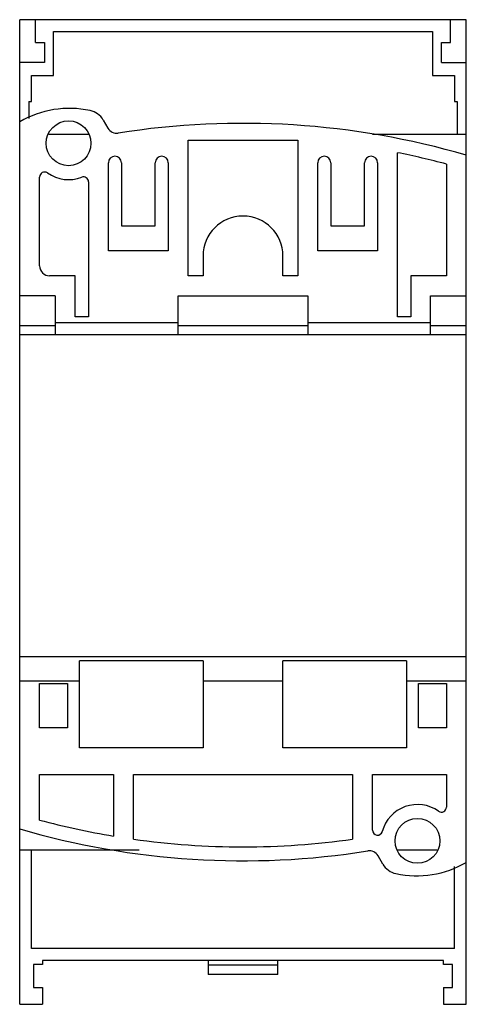
# Model space of a CAD drawing. Units: millimetres. Extents: x 18.6 to 63.4, y 7.6 to 106.4.
import ezdxf

# ---------------------------------------------------------------- set-up
doc = ezdxf.new("R2010")
doc.units = ezdxf.units.MM
doc.header["$LTSCALE"] = 7.463436
doc.layers.add('00_COMPONENTS_1', color=7, linetype='CONTINUOUS')

msp = doc.modelspace()

# ---------------------------------------------------------------- linework, layer by layer
at = {"layer": '00_COMPONENTS_1', "color": 7, "linetype": 'Continuous'}
for p, q in [((18.639, 7.638), (18.639, 106.438)), ((63.439, 106.438), (18.639, 106.438)), ((20.239, 104.155), (20.239, 106.438)), ((61.839, 104.155), (61.839, 106.438)), ((63.439, 7.638), (63.439, 106.438)), ((22.039, 100.838), (22.039, 105.238)), ((22.039, 105.238), (60.039, 105.238)), ((60.039, 105.238), (60.039, 100.838)), ((20.239, 104.155), (21.139, 104.155)), ((21.139, 104.155), (21.139, 102.138)), ((60.939, 102.138), (60.939, 104.155)), ((60.939, 104.155), (61.839, 104.155)), ((21.139, 102.138), (18.639, 102.138)), ((60.939, 102.138), (63.439, 102.138)), ((19.839, 98.238), (19.839, 100.838)), ((19.839, 100.838), (22.039, 100.838)), ((60.039, 100.838), (62.239, 100.838)), ((62.239, 100.838), (62.239, 98.238)), ((19.539, 98.238), (19.539, 96.517)), ((19.539, 98.238), (19.839, 98.238)), ((62.239, 98.238), (62.539, 98.238)), ((62.539, 98.238), (62.539, 94.938)), ((27.016, 96.367), (27.494, 95.539)), ((21.545, 94.938), (25.533, 94.938)), ((54.039, 94.938), (63.439, 94.938)), ((35.539, 80.738), (35.539, 94.338)), ((35.539, 94.338), (46.539, 94.338)), ((46.539, 94.338), (46.539, 80.738)), ((56.539, 76.638), (56.539, 93.094)), ((27.539, 83.238), (27.539, 92.088)), ((28.839, 92.088), (28.839, 85.738)), ((32.239, 85.738), (32.239, 92.088)), ((33.539, 92.088), (33.539, 83.238)), ((48.539, 83.238), (48.539, 92.088)), ((49.839, 92.088), (49.839, 85.738)), ((53.239, 85.738), (53.239, 92.088)), ((54.539, 92.088), (54.539, 83.238)), ((61.439, 91.944), (61.439, 80.738)), ((20.639, 81.738), (20.639, 90.652)), ((25.539, 90.168), (25.539, 76.638)), ((28.839, 85.738), (32.239, 85.738)), ((49.839, 85.738), (53.239, 85.738)), ((33.539, 83.238), (27.539, 83.238)), ((54.539, 83.238), (48.539, 83.238)), ((37.039, 82.738), (37.039, 80.738)), ((45.039, 80.738), (45.039, 82.738)), ((24.189, 80.738), (21.639, 80.738)), ((24.189, 76.638), (24.189, 80.738)), ((37.039, 80.738), (35.539, 80.738)), ((46.539, 80.738), (45.039, 80.738)), ((57.889, 80.738), (57.889, 76.638)), ((61.439, 80.738), (57.889, 80.738)), ((22.189, 78.738), (18.639, 78.738)), ((22.189, 78.738), (22.189, 74.838)), ((34.539, 74.838), (34.539, 78.738)), ((34.539, 78.738), (47.539, 78.738)), ((47.539, 78.738), (47.539, 74.838)), ((59.839, 74.838), (59.839, 78.738)), ((59.839, 78.738), (63.439, 78.738)), ((25.539, 76.638), (24.189, 76.638)), ((57.889, 76.638), (56.539, 76.638)), ((18.639, 75.738), (22.189, 75.738)), ((22.189, 76.038), (34.539, 76.038)), ((34.539, 75.738), (47.539, 75.738)), ((47.539, 76.038), (59.839, 76.038)), ((59.839, 75.738), (63.439, 75.738)), ((18.639, 74.838), (63.439, 74.838)), ((18.639, 42.538), (63.439, 42.538)), ((24.639, 33.368), (24.639, 42.118)), ((37.039, 42.118), (24.639, 42.118)), ((37.039, 42.118), (37.039, 33.368)), ((57.439, 42.118), (45.039, 42.118)), ((45.039, 33.368), (45.039, 42.118)), ((57.439, 42.118), (57.439, 33.368)), ((18.639, 40.087), (24.639, 40.087)), ((20.639, 35.388), (20.639, 39.838)), ((20.639, 39.838), (23.439, 39.838)), ((23.439, 39.838), (23.439, 35.388)), ((37.039, 40.087), (45.039, 40.087)), ((57.439, 40.087), (63.439, 40.087)), ((58.639, 39.838), (61.439, 39.838)), ((58.639, 35.388), (58.639, 39.838)), ((61.439, 39.838), (61.439, 35.388)), ((23.439, 35.388), (20.639, 35.388)), ((61.439, 35.388), (58.639, 35.388)), ((37.039, 33.368), (24.639, 33.368)), ((57.439, 33.368), (45.039, 33.368)), ((20.639, 30.688), (28.039, 30.688)), ((20.639, 26.131), (20.639, 30.688)), ((28.039, 30.688), (28.039, 24.52)), ((30.039, 30.688), (52.039, 30.688)), ((30.039, 24.211), (30.039, 30.688)), ((52.039, 30.688), (52.039, 24.211)), ((54.039, 30.688), (61.439, 30.688)), ((54.039, 25.113), (54.039, 30.688)), ((61.439, 30.688), (61.439, 27.423)), ((18.639, 23.138), (30.617, 23.138)), ((19.839, 13.238), (19.839, 23.138)), ((56.55, 23.138), (60.527, 23.138)), ((55.062, 21.709), (54.584, 22.536)), ((62.239, 13.238), (62.239, 21.452)), ((62.239, 13.238), (19.839, 13.238)), ((61.139, 12.038), (20.939, 12.038)), ((20.939, 12.038), (20.939, 11.638)), ((37.539, 12.038), (37.539, 10.638)), ((44.539, 10.638), (44.539, 12.038)), ((61.139, 11.638), (61.139, 12.038)), ((20.939, 11.638), (20.039, 11.638)), ((20.039, 11.638), (20.039, 9.338)), ((44.539, 11.556), (37.539, 11.556)), ((62.039, 11.638), (61.139, 11.638)), ((62.039, 9.338), (62.039, 11.638)), ((44.539, 10.638), (37.539, 10.638)), ((20.039, 9.338), (20.939, 9.338)), ((20.939, 9.338), (20.939, 7.638)), ((61.139, 9.338), (62.039, 9.338)), ((61.139, 9.338), (61.139, 7.638)), ((18.639, 7.638), (20.939, 7.638)), ((61.139, 7.638), (63.439, 7.638))]:
    msp.add_line(p, q, dxfattribs=at)
for centre in [(23.539, 94.038), (58.539, 24.038)]:
    msp.add_circle(centre, 2.25, dxfattribs=at)
for centre, radius, start, end in [((23.639, 87.538), 10, 78.13474, 120), ((25.284, 95.367), 2, 30, 78.13474), ((41.039, 16.038), 80, 73.7398, 99.00576), ((28.36, 96.039), 1, 210, 279.00576), ((41.039, 16.038), 78.6, 74.95711, 78.62667), ((28.189, 92.088), 0.65, 0, 180), ((32.889, 92.088), 0.65, 0, 180), ((49.189, 92.088), 0.65, 0, 180), ((53.889, 92.088), 0.65, 0, 180), ((21.139, 90.652), 0.5, 54.66801, 180), ((23.539, 94.038), 3.65, 234.66801, 291.18901), ((25.039, 90.168), 0.5, 0, 111.18901), ((41.039, 82.738), 4, 0, 180), ((21.639, 81.738), 1, 180, 270), ((58.539, 24.038), 3.65, 54.66801, 164.99015), ((60.939, 27.423), 0.5, 234.66801, 360), ((41.039, 102.038), 78.6, 254.95711, 260.47985), ((41.039, 102.038), 80, 253.7398, 279.00576), ((54.539, 25.113), 0.5, 180, 344.64405), ((41.039, 102.038), 78.6, 261.9551, 278.0449), ((53.718, 22.036), 1, 30, 99.00576), ((58.439, 30.538), 10, 258.13474, 300), ((56.794, 22.709), 2, 210, 258.13474)]:
    msp.add_arc(centre, radius, start, end, dxfattribs=at)

doc.saveas('drawing.dxf')
